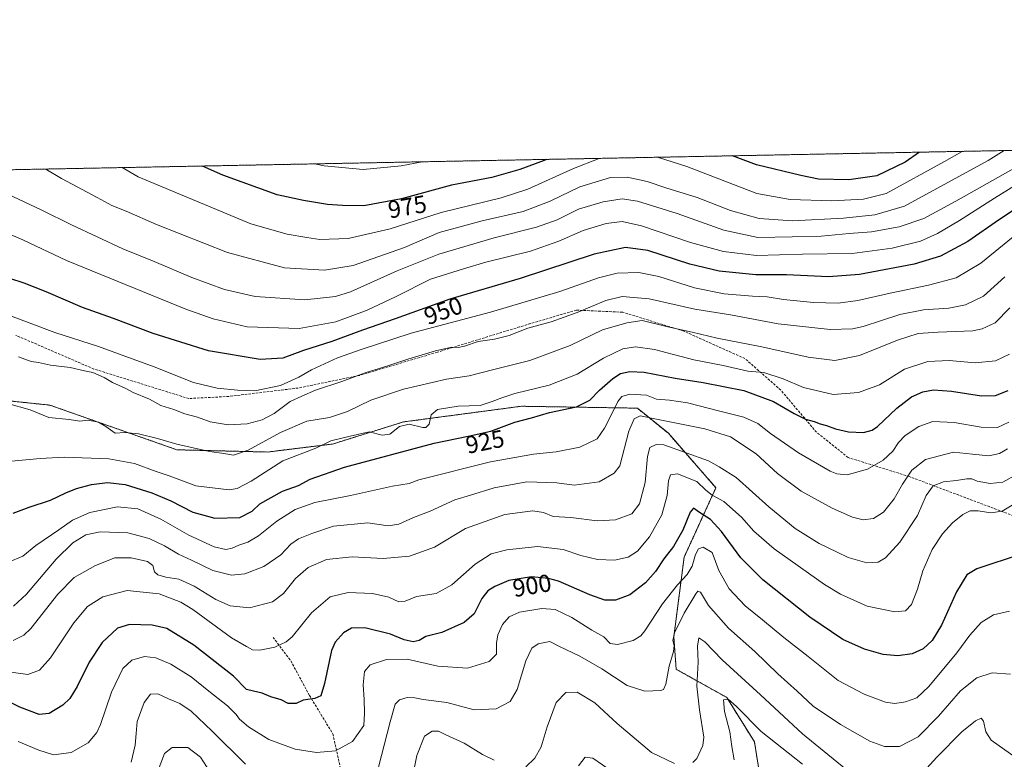
# Model space of a CAD drawing. Units: metres. Extents: x 630754 to 634195, y 4759754 to 4762133.
# Drawn here: x 630977 to 631380, y 4761831 to 4762133 of the extents above; entities that cross this region are included whole.
import ezdxf
from ezdxf.enums import TextEntityAlignment as Align

# ---------------------------------------------------------------- set-up
doc = ezdxf.new("R2010")
doc.units = ezdxf.units.M
doc.header["$MEASUREMENT"] = 0
doc.linetypes.add('TRAZOS', pattern=[0.75, 0.5, -0.25])
doc.linetypes.add('TRAZOSX2', pattern=[1.5, 1, -0.5])
for name, color, linetype, lineweight in [('Arbolado forestal', 92, 'TRAZOS', 0), ('Arbolado forestal CxS', 92, 'Continuous', 0), ('Comarca CxS', 133, 'Continuous', 0), ('Comunidad Autónoma CxS', 142, 'Continuous', 0), ('Curva de nivel maestra', 36, 'Continuous', 30), ('Curva de nivel normal', 36, 'Continuous', 0), ('Entidad de ámbito territorial CxS', 92, 'Continuous', 0), ('Espacio natural protegido CxS', 2, 'Continuous', 0), ('Municipio CxS', 142, 'Continuous', 0), ('Provincia CxS', 1, 'Continuous', 0), ('Rótulo de curva de nivel directora', 19, 'Continuous', 0), ('Senda', 19, 'TRAZOSX2', 0)]:
    doc.layers.add(name, color=color, linetype=linetype, lineweight=lineweight)
doc.styles.add('Arial', font='txt', dxfattribs={"height": 0.2})

# ---------------------------------------------------------------- blocks, each defined once
blk = doc.blocks.new('*U150')
at = {"layer": 'Arbolado forestal CxS', "color": 92, "linetype": 'Continuous', "lineweight": 0}
for points in [[(631281.99, 4761809.22, 873.96), (631277.41, 4761837.68, 876.77), (631266.11, 4761855.79, 880.29), (631245.45, 4761867.3, 888.49), (631244.46, 4761880.61, 889.91), (631248.67, 4761913.12, 896.87), (631261.68, 4761941.54, 906.18), (631242.23, 4761963.77, 912.2), (631229.56, 4761974.05, 916.42), (631182.14, 4761974.83, 926.97), (631133.97, 4761968.43, 930.26), (631104.95, 4761959.38, 929.17), (631078.32, 4761956.12, 932.97), (631041.34, 4761957.03, 934.31), (630989.39, 4761975.29, 936.16), (630955.58, 4761978.81, 936.12)], [(630753.53, 4762067.27, 907.86), (632402, 4762099.1, 943.96)]]:
    blk.add_polyline3d(points, dxfattribs=at)
blk = doc.blocks.new('*U158')
at = {"layer": 'Curva de nivel normal', "color": 36, "linetype": 'Continuous', "lineweight": 0}
blk.add_polyline3d([(631381.67, 4761891.07, 895), (631375.09, 4761889.5, 895), (631370.12, 4761886.44, 895), (631365.47, 4761881.26, 895), (631360.12, 4761874.04, 895), (631348.67, 4761860.24, 895), (631343.82, 4761855.7, 895), (631339.24, 4761854.06, 895), (631334.82, 4761853.32, 895), (631331.01, 4761853.93, 895), (631322.34, 4761857.16, 895), (631311.72, 4761862.77, 895), (631299.38, 4761872.48, 895), (631289.42, 4761880.27, 895), (631280.72, 4761887.54, 895), (631273.6, 4761893.3, 895), (631267.16, 4761900.13, 895), (631262.89, 4761907.69, 895), (631260.2, 4761915.01, 895), (631256.51, 4761917.18, 895), (631254.53, 4761916.5, 895), (631253.38, 4761914.28, 895), (631252.02, 4761909.53, 895), (631249.96, 4761906, 895), (631246.01, 4761901.85, 895), (631239.9, 4761894.03, 895), (631232.66, 4761883.04, 895), (631230.95, 4761880.94, 895), (631227.79, 4761879.01, 895), (631221.44, 4761877.38, 895), (631218.51, 4761877.85, 895), (631215.89, 4761880.56, 895), (631210.97, 4761883.31, 895), (631202.78, 4761888.44, 895), (631196.03, 4761891.7, 895), (631190.52, 4761892.19, 895), (631181.41, 4761890.62, 895), (631177.1, 4761888.76, 895), (631174.46, 4761885.66, 895), (631172.57, 4761881.42, 895), (631172.02, 4761878.02, 895), (631171.93, 4761873.54, 895), (631169.04, 4761870.52, 895), (631160.13, 4761867.83, 895), (631148.04, 4761868.62, 895), (631135.46, 4761871.43, 895), (631127.01, 4761871.37, 895), (631120.38, 4761869.14, 895), (631117.97, 4761866.34, 895), (631117.42, 4761861.01, 895), (631117.84, 4761855.01, 895), (631118.02, 4761849.34, 895), (631117.7, 4761844.34, 895), (631113.17, 4761837.74, 895), (631106.2, 4761833.94, 895), (631098.34, 4761833.36, 895), (631089.67, 4761834.68, 895), (631078.89, 4761838.66, 895), (631070.56, 4761843.79, 895), (631066.87, 4761846.87, 895), (631065.52, 4761848.86, 895), (631061.98, 4761852.32, 895), (631054.37, 4761858.37, 895), (631047.11, 4761864.28, 895), (631038.88, 4761869.4, 895), (631032.68, 4761872.01, 895), (631028.04, 4761872.6, 895), (631022.9, 4761871.08, 895), (631019.24, 4761867.69, 895), (631014.63, 4761858.01, 895), (631010.12, 4761844.68, 895), (631008.61, 4761841.51, 895), (631005.12, 4761837.3, 895), (630998.06, 4761833.3, 895), (630990.84, 4761832.33, 895), (630984.85, 4761834.3, 895), (630976.41, 4761837.74, 895)], dxfattribs=at)
blk = doc.blocks.new('*U168')
at = {"layer": 'Curva de nivel normal', "color": 36, "linetype": 'Continuous', "lineweight": 0}
blk.add_polyline3d([(630974.53, 4761893.11, 915), (630979.84, 4761898.01, 915), (630991.91, 4761912.34, 915), (630998.77, 4761918.95, 915), (631004.05, 4761922.24, 915), (631010.01, 4761923.52, 915), (631021.32, 4761923.03, 915), (631029.93, 4761920.82, 915), (631036.32, 4761917.76, 915), (631042.01, 4761914.3, 915), (631047.34, 4761911.85, 915), (631056.01, 4761907.7, 915), (631063.67, 4761905.74, 915), (631069.12, 4761906.31, 915), (631076.8, 4761909.34, 915), (631083.75, 4761914.08, 915), (631087.85, 4761918.47, 915), (631090.97, 4761920.7, 915), (631096.54, 4761922.83, 915), (631105.28, 4761925.86, 915), (631119.39, 4761927.15, 915), (631127.63, 4761926, 915), (631132, 4761926.57, 915), (631138.05, 4761929.4, 915), (631144.86, 4761931.94, 915), (631154.89, 4761936.62, 915), (631161.34, 4761938.44, 915), (631171.01, 4761941.44, 915), (631184.34, 4761943.88, 915), (631196.67, 4761943.56, 915), (631203.72, 4761942.56, 915), (631213.99, 4761943.87, 915), (631220.03, 4761947.47, 915), (631222.34, 4761950.46, 915), (631226.03, 4761964.64, 915), (631228.3, 4761969.72, 915), (631230.67, 4761970.88, 915), (631238.04, 4761969.41, 915), (631257.17, 4761965.66, 915), (631267.6, 4761962.27, 915), (631278.08, 4761955.34, 915), (631286.91, 4761947.28, 915), (631296.55, 4761940.07, 915), (631309.2, 4761933.23, 915), (631317.52, 4761929.44, 915), (631321.86, 4761928.45, 915), (631326.16, 4761928.92, 915), (631330.17, 4761931.6, 915), (631334.5, 4761937.01, 915), (631337.96, 4761943.01, 915), (631341.74, 4761948.68, 915), (631347.38, 4761953.02, 915), (631358.87, 4761956.04, 915), (631366.57, 4761955.23, 915), (631373.25, 4761954.56, 915), (631377.55, 4761955.49, 915), (631380.94, 4761957.49, 915)], dxfattribs=at)
blk = doc.blocks.new('*U172')
at = {"layer": 'Curva de nivel normal', "color": 36, "linetype": 'Continuous', "lineweight": 0}
blk.add_polyline3d([(630974.34, 4761879.07, 910), (630978.74, 4761881.2, 910), (630981.67, 4761884.04, 910), (630992.67, 4761898.05, 910), (630999.34, 4761904.84, 910), (631008.01, 4761909.74, 910), (631016.01, 4761912.81, 910), (631022.69, 4761912.93, 910), (631029.27, 4761911.32, 910), (631031.45, 4761909.79, 910), (631032.14, 4761907.14, 910), (631033.52, 4761905.86, 910), (631036.79, 4761905.03, 910), (631042.17, 4761904.11, 910), (631048.35, 4761901.26, 910), (631057.21, 4761895.86, 910), (631063.13, 4761893.24, 910), (631070.96, 4761892.47, 910), (631080.35, 4761894.84, 910), (631084.85, 4761898.24, 910), (631089.75, 4761904.4, 910), (631094.98, 4761908.95, 910), (631102.47, 4761912.22, 910), (631112.95, 4761913.22, 910), (631125.7, 4761912.56, 910), (631136.45, 4761913.5, 910), (631146.7, 4761917.18, 910), (631159.34, 4761924.84, 910), (631175.34, 4761930.56, 910), (631186.79, 4761932.14, 910), (631191.18, 4761931.42, 910), (631195.15, 4761929.82, 910), (631202.34, 4761929.41, 910), (631213.16, 4761927.93, 910), (631220.67, 4761928.37, 910), (631227.34, 4761930.88, 910), (631230.48, 4761934.89, 910), (631232.76, 4761943.7, 910), (631233.67, 4761954.35, 910), (631234.72, 4761958.03, 910), (631237.25, 4761959.14, 910), (631240.35, 4761959.02, 910), (631258.67, 4761952.58, 910), (631263.01, 4761950.05, 910), (631270.01, 4761945.76, 910), (631283.28, 4761933.66, 910), (631294.11, 4761924.86, 910), (631303.93, 4761918.71, 910), (631311.31, 4761915.17, 910), (631315.78, 4761912.99, 910), (631323.37, 4761910.87, 910), (631328.01, 4761911.06, 910), (631331.01, 4761912.91, 910), (631336.8, 4761919.25, 910), (631344.07, 4761930.19, 910), (631347.63, 4761938.29, 910), (631350.55, 4761942.3, 910), (631354.67, 4761943.88, 910), (631360.05, 4761944.44, 910), (631364.19, 4761945.13, 910), (631366.28, 4761945.14, 910), (631368.54, 4761944.26, 910), (631373.86, 4761943.2, 910), (631378.93, 4761943.86, 910), (631384.78, 4761947.12, 910)], dxfattribs=at)
blk = doc.blocks.new('*U178')
at = {"layer": 'Curva de nivel normal', "color": 36, "linetype": 'Continuous', "lineweight": 0}
for points in [[(631297.03, 4761828.53, 880), (631280.11, 4761841.82, 880), (631270.16, 4761852.03, 880), (631266.72, 4761855.16, 880), (631264.8, 4761854.8, 880), (631265.14, 4761850.11, 880), (631267.32, 4761841.68, 880), (631268.22, 4761835.68, 880), (631269.09, 4761830.36, 880)], [(631219.32, 4761825.46, 880), (631211.33, 4761831.04, 880), (631208.23, 4761831.33, 880), (631205.46, 4761827.8, 880)]]:
    blk.add_polyline3d(points, dxfattribs=at)
blk = doc.blocks.new('*U184')
at = {"layer": 'Curva de nivel normal', "color": 36, "linetype": 'Continuous', "lineweight": 0}
for points in [[(631213.94, 4762076.16, 970)], [(631237.86, 4762076.62, 970)]]:
    blk.add_polyline3d(points, dxfattribs=at)
blk = doc.blocks.new('*U185')
at = {"layer": 'Curva de nivel normal', "color": 36, "linetype": 'Continuous', "lineweight": 0}
for points in [[(631384.45, 4761831.12, 885), (631374.23, 4761838.34, 885), (631372.07, 4761841.68, 885), (631371.04, 4761846.1, 885), (631370.11, 4761847.32, 885), (631367.81, 4761846.26, 885), (631362.22, 4761841.8, 885), (631351.94, 4761831.35, 885), (631341.11, 4761819.44, 885)], [(631314.82, 4761826.52, 885), (631297.09, 4761840.87, 885), (631279.9, 4761856.93, 885), (631264.21, 4761871.21, 885), (631257.21, 4761878.59, 885), (631254.68, 4761880.22, 885), (631254.2, 4761876.71, 885), (631254.48, 4761870.18, 885), (631253.83, 4761860.41, 885), (631254.98, 4761850.72, 885), (631256.79, 4761839.53, 885), (631256.38, 4761836.13, 885), (631253.94, 4761830.85, 885), (631252.24, 4761829.17, 885)], [(631244.8, 4761828.78, 885), (631235.32, 4761833.32, 885), (631221.27, 4761845.11, 885), (631212.22, 4761853.56, 885), (631204.97, 4761858.02, 885), (631200.33, 4761857.88, 885), (631196.34, 4761853.68, 885), (631192.67, 4761843.79, 885), (631190.27, 4761835.6, 885), (631187.61, 4761830.98, 885), (631183.94, 4761827.47, 885)], [(631170.98, 4761830.15, 885), (631166.19, 4761832.52, 885), (631158.71, 4761837.05, 885), (631151.3, 4761840.5, 885), (631148.22, 4761842.04, 885), (631145.65, 4761842.05, 885), (631142.56, 4761839.97, 885), (631139.46, 4761832.08, 885), (631134.59, 4761808.52, 885)], [(631054.59, 4761825.69, 885), (631050.93, 4761831.44, 885), (631045.81, 4761835.3, 885), (631039.34, 4761835.37, 885), (631036.32, 4761832.87, 885), (631033.26, 4761825.02, 885)]]:
    blk.add_polyline3d(points, dxfattribs=at)
blk = doc.blocks.new('*U187')
at = {"layer": 'Curva de nivel normal', "color": 36, "linetype": 'Continuous', "lineweight": 0}
for points in [[(631362.31, 4762079.02, 970)], [(631472.42, 4762081.15, 970)]]:
    blk.add_polyline3d(points, dxfattribs=at)
blk = doc.blocks.new('*U189')
at = {"layer": 'Curva de nivel normal', "color": 36, "linetype": 'Continuous', "lineweight": 0}
blk.add_polyline3d([(630972.54, 4761911.03, 920), (630978.34, 4761913.55, 920), (630983.68, 4761917.86, 920), (630993.03, 4761924.3, 920), (630998.68, 4761928.33, 920), (631005.67, 4761931.41, 920), (631017.1, 4761933.66, 920), (631025.37, 4761932.95, 920), (631034.76, 4761928.72, 920), (631046.26, 4761922.12, 920), (631056.55, 4761917.34, 920), (631061.28, 4761916.28, 920), (631063.91, 4761916.77, 920), (631066.62, 4761918.07, 920), (631070.32, 4761919.28, 920), (631074.67, 4761921.91, 920), (631082.18, 4761927.86, 920), (631089.7, 4761932.62, 920), (631097.74, 4761935.42, 920), (631112.27, 4761938.34, 920), (631129.49, 4761942.18, 920), (631136.33, 4761943.27, 920), (631140.29, 4761944.74, 920), (631169.48, 4761952.15, 920), (631187.05, 4761955.2, 920), (631196.42, 4761956.17, 920), (631206.01, 4761958.08, 920), (631213.19, 4761961.47, 920), (631216.07, 4761965.87, 920), (631219.72, 4761972.77, 920), (631221.58, 4761976.78, 920), (631223.17, 4761978.85, 920), (631226.49, 4761979.82, 920), (631233.24, 4761979.34, 920), (631237.34, 4761977.79, 920), (631242.74, 4761977.38, 920), (631250.09, 4761976.19, 920), (631263.24, 4761972.8, 920), (631273.09, 4761970.32, 920), (631278.76, 4761967.72, 920), (631283.93, 4761963.75, 920), (631295.5, 4761955.8, 920), (631308.43, 4761948.33, 920), (631311.13, 4761947.14, 920), (631315.33, 4761946.77, 920), (631323.67, 4761949.14, 920), (631330.01, 4761952.75, 920), (631334.01, 4761956.44, 920), (631336.34, 4761960.07, 920), (631339.11, 4761962.81, 920), (631344.65, 4761966.57, 920), (631350.3, 4761968.6, 920), (631359.03, 4761968.2, 920), (631370.08, 4761966.35, 920), (631376.74, 4761966.11, 920), (631381.36, 4761968.27, 920)], dxfattribs=at)
blk = doc.blocks.new('*U198')
at = {"layer": 'Curva de nivel normal', "color": 36, "linetype": 'Continuous', "lineweight": 0}
for points in [[(631382.04, 4761865.3, 890), (631374.61, 4761865.82, 890), (631368.34, 4761863.88, 890), (631361.67, 4761858.56, 890), (631352.67, 4761848.12, 890), (631344.34, 4761839.72, 890), (631336.67, 4761835.68, 890), (631330.65, 4761835.68, 890), (631324.58, 4761837.94, 890), (631312.61, 4761844.68, 890), (631301.37, 4761852.3, 890), (631294.86, 4761858.39, 890), (631287.03, 4761865.47, 890), (631277.57, 4761874.59, 890), (631266.82, 4761884.13, 890), (631258.62, 4761893.45, 890), (631255.32, 4761898.79, 890), (631254.3, 4761899.25, 890), (631253.45, 4761898.18, 890), (631248.64, 4761890.25, 890), (631244.79, 4761882.2, 890), (631244.03, 4761879.01, 890), (631244.63, 4761877.06, 890), (631244.29, 4761874.57, 890), (631242.54, 4761868.65, 890), (631241.25, 4761861.18, 890), (631240.28, 4761859, 890), (631239.15, 4761858.6, 890), (631232.67, 4761858.36, 890), (631225.34, 4761860.7, 890), (631215.01, 4761867.51, 890), (631206.01, 4761872.62, 890), (631197.71, 4761876.65, 890), (631193.83, 4761878.62, 890), (631189.04, 4761877.75, 890), (631186.36, 4761875.98, 890), (631184.04, 4761870.82, 890), (631180.44, 4761858.98, 890), (631177.61, 4761854.16, 890), (631171.83, 4761851.19, 890), (631162.85, 4761850.8, 890), (631151.67, 4761853.67, 890), (631142, 4761855, 890), (631138.64, 4761855.64, 890), (631135.4, 4761855.77, 890), (631132.34, 4761854.84, 890), (631130.52, 4761853.01, 890), (631128.57, 4761845.89, 890), (631122.53, 4761822.49, 890)], [(631069.38, 4761828.56, 890), (631055.73, 4761842.06, 890), (631047.14, 4761850.13, 890), (631042.53, 4761853.26, 890), (631037.96, 4761855.22, 890), (631033.54, 4761857.34, 890), (631030.49, 4761857.11, 890), (631027.99, 4761853.78, 890), (631025.03, 4761846.02, 890), (631024.67, 4761841.01, 890), (631024.22, 4761836.34, 890), (631022.64, 4761829.33, 890)]]:
    blk.add_polyline3d(points, dxfattribs=at)
blk = doc.blocks.new('*U212')
at = {"layer": 'Curva de nivel maestra', "color": 36, "linetype": 'Continuous', "lineweight": 30}
blk.add_polyline3d([(630974.37, 4761931.14, 925), (630981, 4761933.61, 925), (630989.67, 4761936.43, 925), (630995.9, 4761939.43, 925), (631000.23, 4761941.16, 925), (631006.36, 4761942.89, 925), (631012.96, 4761943.65, 925), (631020.19, 4761942.86, 925), (631031.14, 4761939.47, 925), (631038.82, 4761936.15, 925), (631047.84, 4761931.51, 925), (631056.8, 4761929.1, 925), (631067.11, 4761929.32, 925), (631072.15, 4761931.88, 925), (631075.2, 4761935.01, 925), (631084.55, 4761940.1, 925), (631091, 4761942.38, 925), (631095.85, 4761945.09, 925), (631109.83, 4761949.99, 925), (631146.56, 4761959.78, 925), (631160.4, 4761962.57, 925), (631169.67, 4761964.65, 925), (631179.54, 4761968.28, 925), (631186.34, 4761970.12, 925), (631193.67, 4761972.27, 925), (631204.67, 4761974.66, 925), (631210.17, 4761977.27, 925), (631214.02, 4761981.34, 925), (631219.55, 4761986.22, 925), (631222.73, 4761988.21, 925), (631226.51, 4761989.1, 925), (631232.38, 4761988.75, 925), (631245.02, 4761986.31, 925), (631256.45, 4761984.59, 925), (631273.08, 4761981.22, 925), (631285.21, 4761976.75, 925), (631293.64, 4761971.84, 925), (631298.32, 4761969.56, 925), (631301.81, 4761968.62, 925), (631304.34, 4761967.63, 925), (631306.85, 4761967.02, 925), (631310.6, 4761965.61, 925), (631315.86, 4761964.43, 925), (631321.97, 4761964.16, 925), (631325.58, 4761965.1, 925), (631327.69, 4761966.51, 925), (631335.65, 4761974.08, 925), (631341.59, 4761978.69, 925), (631346.28, 4761980.79, 925), (631350.69, 4761981.53, 925), (631358.01, 4761980.95, 925), (631370.22, 4761979.1, 925), (631375.99, 4761979.27, 925), (631381.16, 4761981.3, 925)], dxfattribs=at)
blk = doc.blocks.new('*U214')
at = {"layer": 'Curva de nivel maestra', "color": 36, "linetype": 'Continuous', "lineweight": 30}
for points in [[(631344.87, 4762078.69, 975), (631339.07, 4762074.63, 975), (631327.43, 4762069.03, 975), (631315.96, 4762067.38, 975), (631303.67, 4762067.65, 975), (631296.34, 4762069.15, 975), (631278.33, 4762073.46, 975), (631268.42, 4762077.21, 975)], [(631192.42, 4762075.74, 975), (631191.49, 4762075.28, 975), (631181.49, 4762071.58, 975), (631170.03, 4762068.39, 975), (631153.6, 4762065.16, 975), (631133.18, 4762059.57, 975), (631117.7, 4762056.8, 975), (631109.07, 4762056.94, 975), (631102.89, 4762057.26, 975), (631093.13, 4762058.93, 975), (631082.34, 4762061.21, 975), (631060.11, 4762069.23, 975), (631051.75, 4762073.03, 975), (631051.75, 4762073.03, 975)]]:
    blk.add_polyline3d(points, dxfattribs=at)
blk = doc.blocks.new('*U216')
at = {"layer": 'Curva de nivel maestra', "color": 36, "linetype": 'Continuous', "lineweight": 30}
blk.add_polyline3d([(631388.56, 4762058.45, 950), (631377.67, 4762051.13, 950), (631364.67, 4762042.22, 950), (631353.43, 4762036.16, 950), (631342.69, 4762032.89, 950), (631320.43, 4762028.66, 950), (631307.66, 4762027.74, 950), (631290.48, 4762028.56, 950), (631277.93, 4762028.6, 950), (631263.01, 4762030.02, 950), (631250.96, 4762032.97, 950), (631233.78, 4762038.45, 950), (631224.76, 4762039.77, 950), (631211.84, 4762037.06, 950), (631181.64, 4762027.12, 950), (631152.88, 4762018.61, 950), (631130.54, 4762010.54, 950), (631117.26, 4762005.99, 950), (631104.63, 4762001.33, 950), (631093.02, 4761997.57, 950), (631084.69, 4761994.52, 950), (631075.36, 4761993.88, 950), (631054.19, 4761997.5, 950), (631031.67, 4762004.59, 950), (631015.4, 4762010.72, 950), (631002.68, 4762015.24, 950), (630987.92, 4762021.56, 950), (630978.92, 4762025.18, 950), (630973, 4762027.02, 950)], dxfattribs=at)
blk = doc.blocks.new('*U218')
at = {"layer": 'Curva de nivel maestra', "color": 36, "linetype": 'Continuous', "lineweight": 30}
blk.add_polyline3d([(631386.48, 4761914.38, 900), (631368.31, 4761908.43, 900), (631364.3, 4761905.93, 900), (631359.99, 4761898.93, 900), (631353.89, 4761885.32, 900), (631350.13, 4761879.01, 900), (631346.34, 4761875.72, 900), (631341.94, 4761873.65, 900), (631336.09, 4761872.83, 900), (631330, 4761873.4, 900), (631322.36, 4761875.58, 900), (631313.62, 4761879.5, 900), (631300.02, 4761888.64, 900), (631280.87, 4761903.88, 900), (631271.86, 4761912.86, 900), (631263.98, 4761923.66, 900), (631259.4, 4761928.49, 900), (631254.92, 4761931.38, 900), (631252.56, 4761933.15, 900), (631251.21, 4761931.55, 900), (631248.22, 4761924.15, 900), (631244.34, 4761917.52, 900), (631240.44, 4761912.48, 900), (631236.96, 4761907.28, 900), (631232.96, 4761902.68, 900), (631226.55, 4761897.72, 900), (631220.67, 4761895.57, 900), (631216.28, 4761895.53, 900), (631210.08, 4761897.7, 900), (631197.28, 4761903.32, 900), (631193.28, 4761904.47, 900), (631186.34, 4761905.1, 900), (631177.07, 4761903.55, 900), (631171.25, 4761901.21, 900), (631168.4, 4761899.41, 900), (631166.03, 4761896.21, 900), (631162.79, 4761890.04, 900), (631158.81, 4761886.42, 900), (631149.67, 4761882.34, 900), (631143.09, 4761880.75, 900), (631140.34, 4761879.02, 900), (631137.98, 4761878.51, 900), (631134.22, 4761879.32, 900), (631128.69, 4761881.68, 900), (631118.18, 4761884.28, 900), (631112.66, 4761884.1, 900), (631109.38, 4761882.2, 900), (631106.08, 4761878.39, 900), (631104.49, 4761875.01, 900), (631101.66, 4761861.53, 900), (631100.19, 4761856.46, 900), (631097.67, 4761855.39, 900), (631093, 4761854.72, 900), (631090.02, 4761853.32, 900), (631086.83, 4761853.34, 900), (631083.89, 4761854.86, 900), (631079.66, 4761856.11, 900), (631076.17, 4761857.56, 900), (631072.58, 4761858.41, 900), (631069.84, 4761859.1, 900), (631064.46, 4761864.46, 900), (631048.22, 4761877.23, 900), (631037.26, 4761883.94, 900), (631031.27, 4761885.4, 900), (631022.01, 4761885.62, 900), (631017.04, 4761884.05, 900), (631010.8, 4761878.3, 900), (631005.44, 4761870.25, 900), (631000.54, 4761860.34, 900), (630997.56, 4761855.34, 900), (630994.63, 4761852.58, 900), (630989.12, 4761849.19, 900), (630985.01, 4761848.87, 900), (630977.12, 4761851.77, 900), (630963.8, 4761858.33, 900)], dxfattribs=at)

msp = doc.modelspace()

# ---------------------------------------------------------------- linework, layer by layer
at = {"layer": 'Arbolado forestal', "color": 92, "linetype": 'TRAZOS', "lineweight": 0}
for points in [[(630756.2, 4761927.55, 928.11), (630755.92, 4761942.2, 928.18), (630753.53, 4762067.27, 907.86), (631798.04, 4762087.44, 905.86), (632008.8, 4762091.51, 916.39), (632296.92, 4762097.07, 895.91), (632402, 4762099.1, 943.96)], [(631281.99, 4761809.22, 873.96), (631277.41, 4761837.68, 876.77), (631266.11, 4761855.79, 880.29), (631245.45, 4761867.3, 888.49), (631244.46, 4761880.61, 889.91), (631248.67, 4761913.12, 896.87), (631261.68, 4761941.54, 906.18), (631242.23, 4761963.77, 912.2), (631229.56, 4761974.05, 916.42), (631182.14, 4761974.83, 926.97), (631133.96, 4761968.43, 930.26), (631104.95, 4761959.38, 929.17), (631078.32, 4761956.12, 932.97), (631041.34, 4761957.03, 934.31), (630989.39, 4761975.29, 936.16), (630955.58, 4761978.81, 936.12)]]:
    msp.add_polyline3d(points, dxfattribs=at)
at = {"layer": 'Arbolado forestal CxS', "color": 92, "linetype": 'Continuous', "lineweight": 0}
msp.add_polyline3d([(630955.58, 4761978.81, 936.12), (630989.39, 4761975.29, 936.16), (631041.34, 4761957.03, 934.31), (631078.32, 4761956.12, 932.97), (631104.95, 4761959.38, 929.17), (631133.97, 4761968.43, 930.26), (631182.14, 4761974.83, 926.97), (631229.56, 4761974.05, 916.42), (631242.23, 4761963.77, 912.2), (631261.68, 4761941.54, 906.18), (631248.67, 4761913.12, 896.87), (631244.46, 4761880.61, 889.91), (631245.45, 4761867.3, 888.49), (631266.11, 4761855.79, 880.29), (631277.41, 4761837.68, 876.77), (631281.99, 4761809.22, 873.96)], dxfattribs=at)
at = {"layer": 'Comarca CxS', "color": 133, "linetype": 'Continuous', "lineweight": 0}
msp.add_polyline3d([(631694.76, 4759771.14, 935.13), (630797.72, 4759753.82, 911.55), (630780.8, 4760639.64, 876.38), (630753.53, 4762067.27, 907.86), (633962.63, 4762129.23, 935.93), (634149.9, 4762132.85, 937.51), (634174.49, 4760877.74, 877.66), (634195.23, 4759819.43, 877.93), (631694.76, 4759771.14, 935.13)], close=True, dxfattribs=at)
msp.add_polyline3d([(631694.76, 4759771.14, 935.13), (630797.72, 4759753.82, 911.55), (630780.8, 4760639.64, 876.38), (630753.53, 4762067.27, 907.86), (633962.63, 4762129.23, 935.93), (634149.9, 4762132.85, 937.51), (634174.49, 4760877.74, 877.66), (634195.23, 4759819.43, 877.93), (631694.76, 4759771.14, 935.13)], close=True, dxfattribs=at)
at = {"layer": 'Comunidad Autónoma CxS', "color": 142, "linetype": 'Continuous', "lineweight": 0}
msp.add_polyline3d([(634195.23, 4759819.43, 877.93), (630797.72, 4759753.82, 911.55), (630753.53, 4762067.27, 907.86), (634149.9, 4762132.85, 937.51), (634195.23, 4759819.43, 877.93)], close=True, dxfattribs=at)
msp.add_polyline3d([(634195.23, 4759819.43, 877.93), (630797.72, 4759753.82, 911.55), (630753.53, 4762067.27, 907.86), (634149.9, 4762132.85, 937.51), (634195.23, 4759819.43, 877.93)], close=True, dxfattribs=at)
at = {"layer": 'Curva de nivel normal', "color": 36, "linetype": 'Continuous', "lineweight": 0}
for points in [[(630987.76, 4762071.79, 965), (630994.16, 4762067.96, 965), (631008.76, 4762060.19, 965), (631014.77, 4762056.87, 965), (631020.64, 4762054.56, 965), (631033.01, 4762049.09, 965), (631062.01, 4762037.7, 965), (631085.34, 4762031.47, 965), (631101.67, 4762030.46, 965), (631113.37, 4762032.37, 965), (631134.36, 4762039.7, 965), (631148.52, 4762045.85, 965), (631166.11, 4762050.67, 965), (631182.82, 4762054.38, 965), (631193.94, 4762058.6, 965), (631206.1, 4762064.53, 965), (631218.57, 4762068.33, 965), (631225.34, 4762068.48, 965), (631233.57, 4762066.65, 965), (631241.2, 4762064.15, 965), (631253.95, 4762060.18, 965), (631267.62, 4762054.85, 965), (631279.32, 4762051.55, 965), (631292.92, 4762050.66, 965), (631313.82, 4762051.66, 965), (631326.65, 4762053.04, 965), (631338.79, 4762056.59, 965), (631372.97, 4762075.29, 965), (631379.58, 4762079.36, 965)], [(631237.86, 4762076.62, 970), (631249.73, 4762072.9, 970), (631278.42, 4762061.84, 970), (631291.98, 4762059.33, 970), (631309.07, 4762058.74, 970), (631321.95, 4762059.53, 970), (631331.28, 4762061.86, 970), (631355.1, 4762074.94, 970), (631362.31, 4762079.02, 970)], [(630959.96, 4762067.3, 960), (630986.15, 4762055.04, 960), (630998.22, 4762048.99, 960), (631019.2, 4762039.24, 960), (631031.99, 4762034.06, 960), (631047.45, 4762027.44, 960), (631060.84, 4762022.52, 960), (631073.39, 4762019.73, 960), (631093.67, 4762018.34, 960), (631106.16, 4762019.76, 960), (631112.27, 4762021.58, 960), (631131.33, 4762030.16, 960), (631148.37, 4762037.02, 960), (631171.01, 4762043.68, 960), (631188.34, 4762048.02, 960), (631196.8, 4762051.07, 960), (631205.46, 4762055.4, 960), (631215.65, 4762058.45, 960), (631223.4, 4762059.58, 960), (631229.56, 4762058.7, 960), (631245.85, 4762053.66, 960), (631264.86, 4762046.76, 960), (631278.88, 4762043.78, 960), (631292.85, 4762044.06, 960), (631304.67, 4762044.4, 960), (631316.15, 4762045.46, 960), (631325.29, 4762046.13, 960), (631336.62, 4762048.13, 960), (631346.63, 4762051.58, 960), (631359.79, 4762058.69, 960), (631389.7, 4762075.61, 960)], [(630971.03, 4762045.97, 955), (630978.34, 4762042.85, 955), (630996.26, 4762034.37, 955), (631045.02, 4762014.53, 955), (631056.13, 4762010.52, 955), (631070.07, 4762007.34, 955), (631091.26, 4762006.57, 955), (631106.34, 4762009.29, 955), (631119.08, 4762014.07, 955), (631130.97, 4762019.64, 955), (631145.04, 4762026.78, 955), (631158.43, 4762031.06, 955), (631167.67, 4762033.72, 955), (631185.84, 4762038.27, 955), (631197.53, 4762042.29, 955), (631207.41, 4762046.67, 955), (631216.75, 4762049.57, 955), (631223.41, 4762050.42, 955), (631231.28, 4762048.62, 955), (631251.28, 4762041.79, 955), (631264.76, 4762038.12, 955), (631278.31, 4762036.49, 955), (631297.01, 4762036.96, 955), (631317.39, 4762037.24, 955), (631333.67, 4762039.41, 955), (631345.26, 4762042.37, 955), (631352.33, 4762045.42, 955), (631361.26, 4762050.77, 955), (631375.62, 4762059.85, 955), (631401.3, 4762075.83, 955)], [(631018.96, 4762072.4, 970), (631025.54, 4762068.56, 970), (631071.61, 4762049.4, 970), (631086.46, 4762045.11, 970), (631094.45, 4762043.75, 970), (631099.8, 4762042.94, 970), (631111.34, 4762043.39, 970), (631128.53, 4762047.39, 970), (631149.35, 4762054, 970), (631173.9, 4762059.99, 970), (631184.76, 4762063.52, 970), (631203.4, 4762072.01, 970), (631213.94, 4762076.16, 970)], [(631097.64, 4762073.91, 980), (631101.56, 4762073.07, 980), (631117.42, 4762071.66, 980), (631133.05, 4762073.06, 980), (631141.66, 4762074.76, 980)], [(631141.66, 4762074.76, 980), (631141.66, 4762074.76, 980)], [(631097.64, 4762073.91, 980), (631097.64, 4762073.91, 980)], [(630969.36, 4762013.33, 945), (630991.37, 4762004.94, 945), (631009.29, 4761999.26, 945), (631020.41, 4761995.14, 945), (631032, 4761991, 945), (631048.18, 4761984.58, 945), (631057.77, 4761982.17, 945), (631066.13, 4761981.47, 945), (631073.17, 4761981.17, 945), (631083.63, 4761983.35, 945), (631091.17, 4761986.7, 945), (631096.41, 4761989.76, 945), (631107.04, 4761994.69, 945), (631116.67, 4761998.01, 945), (631137.04, 4762004.75, 945), (631169.48, 4762013.3, 945), (631197.89, 4762021.78, 945), (631213.73, 4762027.34, 945), (631221.32, 4762029.19, 945), (631230.18, 4762029.56, 945), (631238.3, 4762027.89, 945), (631252.96, 4762023.27, 945), (631265.01, 4762020.85, 945), (631276.67, 4762019.77, 945), (631282.59, 4762019.52, 945), (631289.36, 4762018.49, 945), (631301.61, 4762017.24, 945), (631311.68, 4762016.96, 945), (631319.67, 4762018.03, 945), (631332.92, 4762021.05, 945), (631348.65, 4762024.36, 945), (631359.84, 4762027.38, 945), (631370.04, 4762033.27, 945), (631386.93, 4762047.02, 945)], [(630976.6, 4761994.97, 940), (630981.8, 4761993.06, 940), (630984.72, 4761992.73, 940), (630989.65, 4761991.65, 940), (630997.67, 4761990.68, 940), (631003.55, 4761989.26, 940), (631006.98, 4761988.68, 940), (631011.64, 4761986.56, 940), (631015.03, 4761984.59, 940), (631020.18, 4761982.19, 940), (631023.47, 4761980.47, 940), (631030.08, 4761977.74, 940), (631034.78, 4761975.18, 940), (631040.01, 4761973.45, 940), (631044.61, 4761971.76, 940), (631049.75, 4761970.39, 940), (631054.94, 4761968.42, 940), (631062.34, 4761967.26, 940), (631070.07, 4761967.68, 940), (631076.25, 4761969.33, 940), (631081.07, 4761971.84, 940), (631087.67, 4761976.73, 940), (631092.37, 4761979.02, 940), (631098.01, 4761981.44, 940), (631108.81, 4761984.99, 940), (631118.34, 4761988.53, 940), (631127.62, 4761991.34, 940), (631135.67, 4761994.12, 940), (631147.01, 4761997.46, 940), (631153.67, 4761998.95, 940), (631156.3, 4761998.85, 940), (631158.84, 4761999.4, 940), (631164.5, 4762001.29, 940), (631171.22, 4762002.32, 940), (631177.16, 4762003.82, 940), (631184.74, 4762006.74, 940), (631194.34, 4762009.4, 940), (631205, 4762013.16, 940), (631216.65, 4762018.09, 940), (631223.34, 4762019.74, 940), (631234.45, 4762018.81, 940), (631253.08, 4762014.55, 940), (631267.68, 4762012.22, 940), (631287.08, 4762008.59, 940), (631308.42, 4762006.21, 940), (631317.56, 4762006.53, 940), (631321.84, 4762007.5, 940), (631336.82, 4762012.4, 940), (631346.56, 4762014.23, 940), (631356.9, 4762014.9, 940), (631363.68, 4762016.26, 940), (631371.09, 4762019.83, 940), (631379.84, 4762027.68, 940)], [(630971.67, 4761976.06, 935), (630981.34, 4761973.4, 935), (630989.01, 4761970.3, 935), (630997.23, 4761969.43, 935), (631001.65, 4761968.76, 935), (631005.1, 4761969.1, 935), (631009.23, 4761968.29, 935), (631012.31, 4761966.55, 935), (631016.14, 4761963.87, 935), (631020.06, 4761964.06, 935), (631025.62, 4761963.62, 935), (631033.38, 4761961.71, 935), (631041.26, 4761959.27, 935), (631046.76, 4761958.1, 935), (631054.62, 4761956.3, 935), (631060.57, 4761955.48, 935), (631064.44, 4761954.84, 935), (631070.44, 4761956.93, 935), (631083.73, 4761964.14, 935), (631094.44, 4761968.7, 935), (631103.67, 4761970.27, 935), (631111.01, 4761972.71, 935), (631120.67, 4761977.38, 935), (631133.98, 4761981.81, 935), (631151.55, 4761985.96, 935), (631160.76, 4761987.31, 935), (631170.31, 4761989.78, 935), (631185.56, 4761993.55, 935), (631202.11, 4761999.72, 935), (631215.35, 4762006.08, 935), (631225.21, 4762008.88, 935), (631231.56, 4762009.85, 935), (631241.98, 4762007.3, 935), (631251.98, 4762005.17, 935), (631262.24, 4762002.71, 935), (631280.49, 4761999.16, 935), (631299.42, 4761994.84, 935), (631310.34, 4761993.57, 935), (631320.36, 4761995.58, 935), (631335.94, 4762001.78, 935), (631344.36, 4762004.52, 935), (631352.49, 4762005.09, 935), (631366.75, 4762005.64, 935), (631370.59, 4762006.49, 935), (631375.86, 4762008.99, 935), (631381.9, 4762015.01, 935)], [(630969.29, 4761951.96, 930), (630985.45, 4761953.47, 930), (630995.34, 4761953.97, 930), (631013.5, 4761953.32, 930), (631023.97, 4761951.45, 930), (631032.88, 4761948.19, 930), (631038.22, 4761946.39, 930), (631049.06, 4761942.25, 930), (631062.67, 4761940.68, 930), (631065.9, 4761941.17, 930), (631071.67, 4761944.15, 930), (631084.67, 4761952.48, 930), (631098.14, 4761957.68, 930), (631104.19, 4761960.7, 930), (631112.14, 4761962.56, 930), (631119.92, 4761964.34, 930), (631125.26, 4761962.98, 930), (631128.41, 4761963.37, 930), (631132.35, 4761966.49, 930), (631136.26, 4761967.55, 930), (631141.88, 4761966.15, 930), (631143.15, 4761966.19, 930), (631144.49, 4761967.55, 930), (631145.28, 4761971.31, 930), (631147.81, 4761973.56, 930), (631156.34, 4761974.92, 930), (631165.32, 4761975.08, 930), (631170.27, 4761976.79, 930), (631174.1, 4761978.24, 930), (631179.52, 4761980.06, 930), (631193.5, 4761983.5, 930), (631204.96, 4761988, 930), (631215.7, 4761994.51, 930), (631223.64, 4761998.34, 930), (631228.83, 4761999.17, 930), (631236.64, 4761998, 930), (631252.65, 4761993.85, 930), (631264.61, 4761991.43, 930), (631274.78, 4761989.23, 930), (631281.25, 4761988.59, 930), (631289.18, 4761986.08, 930), (631297.54, 4761982.43, 930), (631309.67, 4761979.6, 930), (631319.95, 4761980.39, 930), (631328.54, 4761983.65, 930), (631338.76, 4761990.01, 930), (631348.36, 4761993.08, 930), (631357.07, 4761993.54, 930), (631367.67, 4761992.54, 930), (631375.98, 4761993.36, 930), (631381.75, 4761996.15, 930)], [(630973.64, 4761866.08, 905), (630980.43, 4761865.17, 905), (630985.19, 4761866.97, 905), (630989.66, 4761872.01, 905), (630999.24, 4761886.34, 905), (631004.84, 4761893.01, 905), (631011.03, 4761896.89, 905), (631021, 4761899.48, 905), (631034.01, 4761898.22, 905), (631042.88, 4761894.69, 905), (631047.88, 4761891.69, 905), (631063.66, 4761880.23, 905), (631069.75, 4761876.57, 905), (631072.28, 4761875.28, 905), (631075.18, 4761875.08, 905), (631081.35, 4761876.34, 905), (631086.06, 4761878.53, 905), (631088.51, 4761880.62, 905), (631096.34, 4761890.42, 905), (631104.02, 4761896.99, 905), (631111.39, 4761898.76, 905), (631121.33, 4761898.24, 905), (631127.93, 4761896.74, 905), (631131.99, 4761894.95, 905), (631134.67, 4761895.21, 905), (631139.34, 4761897.09, 905), (631147.34, 4761898.28, 905), (631153.67, 4761901.8, 905), (631163.3, 4761910.32, 905), (631169.85, 4761914.47, 905), (631176.16, 4761916.19, 905), (631188.7, 4761917.54, 905), (631199.22, 4761916.33, 905), (631206.41, 4761913.85, 905), (631213.27, 4761912.14, 905), (631220.16, 4761911.89, 905), (631225.82, 4761913.09, 905), (631229.58, 4761915.62, 905), (631234.46, 4761921.45, 905), (631239.52, 4761930.48, 905), (631241.71, 4761938.41, 905), (631242.28, 4761944.28, 905), (631243.11, 4761946.86, 905), (631245.96, 4761947.23, 905), (631253.87, 4761944.05, 905), (631257.52, 4761940.52, 905), (631260.08, 4761938.42, 905), (631264.92, 4761935.83, 905), (631272.14, 4761929.43, 905), (631277.16, 4761923.73, 905), (631285.5, 4761916.5, 905), (631306.09, 4761901.92, 905), (631312.67, 4761898, 905), (631323.54, 4761893.07, 905), (631334.83, 4761890.77, 905), (631339.18, 4761891.24, 905), (631341.66, 4761893.85, 905), (631344.1, 4761900.04, 905), (631346.21, 4761907.5, 905), (631350.12, 4761916.25, 905), (631354.24, 4761922.68, 905), (631358.42, 4761927.12, 905), (631362.62, 4761930.59, 905), (631365.64, 4761932.11, 905), (631368.89, 4761932.13, 905), (631374.01, 4761931.28, 905), (631378.67, 4761931.92, 905), (631390.23, 4761938.9, 905)]]:
    msp.add_polyline3d(points, dxfattribs=at)
at = {"layer": 'Entidad de ámbito territorial CxS', "color": 92, "linetype": 'Continuous', "lineweight": 0}
msp.add_polyline3d([(630780.8, 4760639.64, 876.38), (630753.53, 4762067.27, 907.86), (633962.63, 4762129.23, 935.93)], dxfattribs=at)
msp.add_polyline3d([(630780.8, 4760639.64, 876.38), (630753.53, 4762067.27, 907.86), (633962.63, 4762129.23, 935.93)], dxfattribs=at)
at = {"layer": 'Espacio natural protegido CxS', "color": 2, "linetype": 'Continuous', "lineweight": 0}
msp.add_polyline3d([(630771.46, 4761128.8, 808.13), (630753.53, 4762067.27, 907.86), (632302.88, 4762097.19, 898.43)], dxfattribs=at)
msp.add_polyline3d([(630771.46, 4761128.8, 808.13), (630753.53, 4762067.27, 907.86), (632302.88, 4762097.19, 898.43)], dxfattribs=at)
at = {"layer": 'Municipio CxS', "color": 142, "linetype": 'Continuous', "lineweight": 0}
msp.add_polyline3d([(634195.23, 4759819.43, 877.93), (630797.72, 4759753.82, 911.55), (630753.53, 4762067.27, 907.86), (633962.63, 4762129.23, 935.93)], dxfattribs=at)
msp.add_polyline3d([(634195.23, 4759819.43, 877.93), (630797.72, 4759753.82, 911.55), (630753.53, 4762067.27, 907.86), (633962.63, 4762129.23, 935.93)], dxfattribs=at)
at = {"layer": 'Provincia CxS', "color": 1, "linetype": 'Continuous', "lineweight": 0}
msp.add_polyline3d([(634195.23, 4759819.43, 877.93), (630797.72, 4759753.82, 911.55), (630753.53, 4762067.27, 907.86), (634149.9, 4762132.85, 937.51), (634195.23, 4759819.43, 877.93)], close=True, dxfattribs=at)
msp.add_polyline3d([(634195.23, 4759819.43, 877.93), (630797.72, 4759753.82, 911.55), (630753.53, 4762067.27, 907.86), (634149.9, 4762132.85, 937.51), (634195.23, 4759819.43, 877.93)], close=True, dxfattribs=at)
at = {"layer": 'Senda', "color": 19, "linetype": 'TRAZOSX2', "lineweight": 0}
for points in [[(631393.26, 4761926.31, 902.65), (631340.72, 4761946.11, 914.42), (631315.75, 4761953.87, 921.06), (631302.83, 4761964.2, 923.74), (631288.19, 4761981.43, 927.69), (631273.54, 4761994.34, 931.42), (631248.57, 4762005.54, 934.65), (631223.59, 4762013.29, 936.26), (631204.65, 4762014.15, 940.15), (631181.39, 4762007.26, 940.29), (631147.8, 4761996.93, 939.5), (631115.94, 4761987.45, 939.7), (631090.96, 4761982.29, 942.44), (631062.54, 4761978.84, 943.7), (631046.18, 4761977.98, 941.84), (631007.42, 4761990.04, 940.54), (630975.55, 4762003.82, 942.24)], [(631080.62, 4761880.35, 906.18), (631087.91, 4761870.74, 903.16), (631095.52, 4761856.59, 900.27), (631105.08, 4761840.89, 896.51), (631109.1, 4761822.69, 892.33), (631109.77, 4761794.08, 887.16), (631114.76, 4761768.43, 883.08), (631116.64, 4761745.19, 880.28), (631122.4, 4761718.05, 876.53), (631126.1, 4761702.44, 873.83), (631125.26, 4761683.55, 870.01), (631120.15, 4761655.74, 865.09), (631119.25, 4761640.11, 862.4), (631121.77, 4761617.28, 859.37), (631127.07, 4761584.56, 855.19), (631132.45, 4761556.65, 850.4)]]:
    msp.add_polyline3d(points, dxfattribs=at)

# ---------------------------------------------------------------- block references
at = {"layer": 'Arbolado forestal CxS', "color": 92, "linetype": 'Continuous', "lineweight": 0}
msp.add_blockref('*U150', (0, 0), dxfattribs=at)
at = {"layer": 'Curva de nivel maestra', "color": 36, "linetype": 'Continuous', "lineweight": 30}
for name in ['*U212', '*U216', '*U218', '*U214']:
    msp.add_blockref(name, (0, 0), dxfattribs=at)
at = {"layer": 'Curva de nivel normal', "color": 36, "linetype": 'Continuous', "lineweight": 0}
for name in ['*U158', '*U172', '*U168', '*U189', '*U187', '*U184', '*U198', '*U185', '*U178']:
    msp.add_blockref(name, (0, 0), dxfattribs=at)

# ---------------------------------------------------------------- texts
at = {"layer": 'Rótulo de curva de nivel directora', "color": 19, "linetype": 'Continuous', "lineweight": 0, "style": 'Arial'}
for s, rotation, p in [('975', 10.1452, (631135.52, 4762056.4)), ('950', 19.8615, (631150.21, 4762013.89)), ('925', 11.3973, (631167.26, 4761960.35)), ('900', 9.4925, (631186.48, 4761901.54))]:
    msp.add_text(s, height=7, rotation=rotation, dxfattribs=at).set_placement(p, align=Align.MIDDLE_CENTER)

doc.saveas('drawing.dxf')
